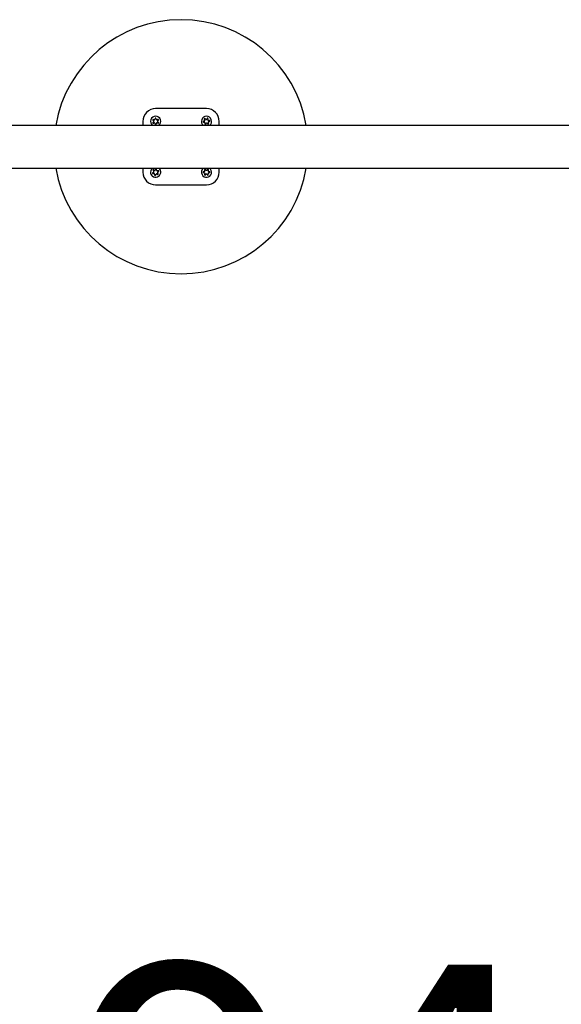
# Model space of a CAD drawing. Units: millimetres. Extents: x 3045 to 16980, y 2012 to 10520.
# Drawn here: x 8848 to 9274, y 4620 to 5395 of the extents above; entities that cross this region are included whole.
import ezdxf

# ---------------------------------------------------------------- set-up
doc = ezdxf.new("R2010")
doc.units = ezdxf.units.MM
doc.layers.add('Dimensions', color=7, linetype='Continuous')
doc.styles.get("Standard").update_dxf_attribs({"font": 'arial.ttf'})
doc.dimstyles.new('ISO-25', dxfattribs={"dimtxt": 2.5, "dimasz": 2.5, "dimexe": 1.25, "dimexo": 0.625, "dimtad": 1, "dimtxsty": 'Standard', "dimcen": 2.5, "dimadec": 0, "dimazin": 0, "dimtfac": 1, "dimtmove": 0, "dimatfit": 3, "dimfxl": 1, "dimarcsym": 0})

# ---------------------------------------------------------------- blocks, each defined once
blk = doc.blocks.new('*D36')
at = {"layer": 'Defpoints', "color": 0, "transparency": 16777216}
for p in [(3045.02, 5295.37), (15707.02, 5295.37), (15707.02, 2047.91)]:
    blk.add_point(p, dxfattribs=at)
at = {"layer": 'Dimensions', "color": 0, "lineweight": -2, "transparency": 16777216}
for p, q in [((3045.02, 5294.75), (3045.02, 2046.66)), ((15707.02, 5294.75), (15707.02, 2046.66)), ((3047.52, 2047.91), (15704.52, 2047.91))]:
    blk.add_line(p, q, dxfattribs=at)
at = {"layer": 'Dimensions', "color": 0, "transparency": 16777216}
for points in [[(3047.52, 2048.33), (3047.52, 2047.5), (3045.02, 2047.91)], [(15704.52, 2048.33), (15704.52, 2047.5), (15707.02, 2047.91)]]:
    blk.add_solid(points, dxfattribs=at)
at = {"layer": 'Dimensions', "color": 0, "transparency": 16777216, "insert": (9376.02, 2176.18), "char_height": 250, "attachment_point": 5}
blk.add_mtext('12662', dxfattribs=at)
blk = doc.blocks.new('*D37')
at = {"layer": 'Defpoints', "color": 0, "transparency": 16777216}
for p in [(4532.28, 5295.37), (13995.02, 5295.37), (13995.02, 4365.92)]:
    blk.add_point(p, dxfattribs=at)
at = {"layer": 'Dimensions', "color": 0, "lineweight": -2, "transparency": 16777216}
for p, q in [((4532.28, 5294.75), (4532.28, 4364.67)), ((13995.02, 5294.75), (13995.02, 4364.67)), ((4534.78, 4365.92), (13992.52, 4365.92))]:
    blk.add_line(p, q, dxfattribs=at)
at = {"layer": 'Dimensions', "color": 0, "transparency": 16777216}
for points in [[(4534.78, 4366.34), (4534.78, 4365.5), (4532.28, 4365.92)], [(13992.52, 4366.34), (13992.52, 4365.5), (13995.02, 4365.92)]]:
    blk.add_solid(points, dxfattribs=at)
at = {"layer": 'Dimensions', "color": 0, "transparency": 16777216, "insert": (9263.65, 4494.27), "char_height": 250, "attachment_point": 5}
blk.add_mtext('9463', dxfattribs=at)

msp = doc.modelspace()

# ---------------------------------------------------------------- linework, layer by layer
for p, q in [((8995.02, 5325.37), (8955.02, 5325.37)), ((8953.5, 5316.67), (8953.14, 5316.77)), ((8953.79, 5316.58), (8953.5, 5316.67)), ((8954.54, 5317.31), (8954.49, 5317.01)), ((8954.61, 5317.68), (8954.54, 5317.31)), ((8955.39, 5317.34), (8955.29, 5317.7)), ((8955.46, 5317.04), (8955.39, 5317.34)), ((8956.46, 5316.76), (8956.18, 5316.66)), ((8956.82, 5316.88), (8956.46, 5316.76)), ((8993.33, 5317), (8993.49, 5316.66)), ((8993.49, 5316.66), (8993.62, 5316.38)), ((8994.16, 5317.18), (8993.87, 5317.42)), ((8994.4, 5316.98), (8994.16, 5317.18)), ((8995.37, 5317.34), (8995.2, 5317.09)), ((8995.59, 5317.65), (8995.37, 5317.34)), ((8996.1, 5316.72), (8996.16, 5317.02)), ((8996.16, 5317.02), (8996.22, 5317.39)), ((9700.52, 5312.22), (8249.52, 5312.22)), ((8945.02, 5315.37), (8945.02, 5312.22)), ((8952.81, 5316.17), (8953.1, 5315.92)), ((8953.14, 5314.7), (8952.87, 5314.44)), ((8953.1, 5315.92), (8953.33, 5315.73)), ((8953.36, 5314.91), (8953.14, 5314.7)), ((8953.23, 5313.86), (8953.58, 5313.98)), ((8953.58, 5313.98), (8953.87, 5314.08)), ((8954.59, 5313.7), (8954.66, 5313.4)), ((8954.66, 5313.4), (8954.75, 5313.04)), ((8955.44, 5313.06), (8955.51, 5313.43)), ((8955.51, 5313.43), (8955.56, 5313.73)), ((8956.25, 5314.16), (8956.55, 5314.07)), ((8956.55, 5314.07), (8956.91, 5313.97)), ((8956.69, 5315.83), (8956.91, 5316.04)), ((8956.95, 5314.82), (8956.71, 5315.02)), ((8956.91, 5316.04), (8957.18, 5316.3)), ((8957.23, 5314.57), (8956.95, 5314.82)), ((8993.03, 5315.53), (8992.67, 5315.4)), ((8992.77, 5314.72), (8993.14, 5314.69)), ((8993.32, 5315.63), (8993.03, 5315.53)), ((8993.14, 5314.69), (8993.45, 5314.66)), ((8993.89, 5313.72), (8993.83, 5313.35)), ((8993.94, 5314.02), (8993.89, 5313.72)), ((8994.46, 5313.09), (8994.67, 5313.4)), ((8994.67, 5313.4), (8994.85, 5313.65)), ((8995.65, 5313.76), (8995.88, 5313.57)), ((8995.88, 5313.57), (8996.17, 5313.32)), ((8996.55, 5314.08), (8996.42, 5314.36)), ((8996.72, 5313.74), (8996.55, 5314.08)), ((8996.9, 5316.05), (8996.6, 5316.08)), ((8996.73, 5315.11), (8997.02, 5315.21)), ((8997.28, 5316.02), (8996.9, 5316.05)), ((8997.02, 5315.21), (8997.37, 5315.34)), ((9005.02, 5312.22), (9005.02, 5315.37)), ((8249.52, 5278.52), (9700.52, 5278.52)), ((8945.02, 5278.52), (8945.02, 5275.37)), ((8955.14, 5277.72), (8954.99, 5277.37)), ((9005.02, 5275.37), (9005.02, 5278.52)), ((8953.04, 5275.14), (8952.71, 5274.95)), ((8952.93, 5274.3), (8953.31, 5274.34)), ((8953.3, 5275.3), (8953.04, 5275.14)), ((8953.05, 5276.65), (8953.27, 5276.34)), ((8953.27, 5276.34), (8953.46, 5276.1)), ((8953.31, 5274.34), (8953.61, 5274.37)), ((8953.83, 5276.98), (8953.5, 5277.16)), ((8954.1, 5276.83), (8953.83, 5276.98)), ((8954.22, 5273.84), (8954.23, 5273.54)), ((8954.23, 5273.54), (8954.24, 5273.16)), ((8954.99, 5277.37), (8954.87, 5277.09)), ((8954.91, 5273.02), (8955.06, 5273.37)), ((8955.06, 5273.37), (8955.18, 5273.65)), ((8955.82, 5277.21), (8955.81, 5277.58)), ((8955.82, 5276.9), (8955.82, 5277.21)), ((8955.95, 5273.91), (8956.22, 5273.76)), ((8956.22, 5273.76), (8956.55, 5273.58)), ((8956.74, 5276.4), (8956.44, 5276.37)), ((8956.77, 5274.4), (8956.59, 5274.64)), ((8957.11, 5276.44), (8956.74, 5276.4)), ((8956.75, 5275.44), (8957.01, 5275.6)), ((8957, 5274.1), (8956.77, 5274.4)), ((8957.01, 5275.6), (8957.33, 5275.8)), ((8993.07, 5275.82), (8992.7, 5275.74)), ((8992.7, 5275.05), (8993.06, 5274.97)), ((8993.06, 5274.97), (8993.36, 5274.9)), ((8993.37, 5275.88), (8993.07, 5275.82)), ((8993.66, 5273.9), (8993.54, 5273.54)), ((8993.59, 5277.23), (8993.7, 5276.87)), ((8993.76, 5274.19), (8993.66, 5273.9)), ((8993.7, 5276.87), (8993.79, 5276.58)), ((8994.13, 5273.2), (8994.39, 5273.47)), ((8994.43, 5277.28), (8994.18, 5277.56)), ((8994.39, 5273.47), (8994.6, 5273.7)), ((8994.64, 5277.05), (8994.43, 5277.28)), ((8995.41, 5273.69), (8995.61, 5273.46)), ((8995.66, 5277.27), (8995.45, 5277.05)), ((8995.61, 5273.46), (8995.86, 5273.18)), ((8995.91, 5277.54), (8995.66, 5277.27)), ((8996.35, 5273.87), (8996.26, 5274.16)), ((8996.29, 5276.55), (8996.38, 5276.84)), ((8996.46, 5273.51), (8996.35, 5273.87)), ((8996.38, 5276.84), (8996.5, 5277.2)), ((8996.68, 5274.86), (8996.97, 5274.93)), ((8996.98, 5275.77), (8996.69, 5275.84)), ((8996.97, 5274.93), (8997.34, 5275)), ((8997.35, 5275.69), (8996.98, 5275.77)), ((8955.02, 5265.37), (8995.02, 5265.37))]:
    msp.add_line(p, q)
for centre, radius, start, end in [((8975.02, 5295.37), 100, 9.70062, 170.29938), ((8955.02, 5315.37), 10, 90, 180), ((8995.02, 5315.37), 10, 0, 90), ((8955.02, 5315.37), 4, 308.04751, 231.95249), ((8953.94, 5317.11), 0.55, 254.093, 349.43299), ((8955.99, 5317.18), 0.55, 194.093, 289.43299), ((8995.02, 5315.37), 4, 308.04751, 231.95249), ((8993.13, 5316.15), 0.55, 290.03976, 25.37976), ((8994.75, 5317.4), 0.55, 230.03976, 325.37976), ((8996.65, 5316.62), 0.55, 170.03976, 265.37976), ((8952.97, 5315.31), 0.55, 314.093, 49.43299), ((8954.05, 5313.56), 0.55, 14.093, 109.43299), ((8956.1, 5313.63), 0.55, 74.093, 169.43299), ((8957.07, 5315.43), 0.55, 134.093, 229.43299), ((8993.4, 5314.12), 0.55, 350.03976, 85.37976), ((8995.3, 5313.34), 0.55, 50.03976, 145.37976), ((8996.92, 5314.59), 0.55, 110.03976, 205.37976), ((8975.02, 5295.37), 100, 189.70062, 270), ((8955.02, 5275.37), 4, 128.04751, 228.78394), ((8955.02, 5275.37), 4, 228.78394, 51.95249), ((8975.02, 5295.37), 100, 270, 350.29938), ((8995.02, 5275.37), 4, 128.04751, 209.35064), ((8995.02, 5275.37), 4, 209.35064, 51.95249), ((8955.02, 5275.37), 10, 180, 270), ((8953.01, 5275.77), 0.55, 301.11394, 36.45394), ((8953.67, 5273.83), 0.55, 1.11394, 96.45394), ((8954.36, 5277.31), 0.55, 241.11394, 336.45394), ((8955.68, 5273.43), 0.55, 61.11394, 156.45394), ((8956.37, 5276.91), 0.55, 181.11394, 276.45394), ((8957.03, 5274.97), 0.55, 121.11394, 216.45394), ((8993.24, 5274.37), 0.55, 341.68064, 77.02064), ((8993.26, 5276.42), 0.55, 281.68064, 17.02064), ((8995, 5273.32), 0.55, 41.68064, 137.02064), ((8995.05, 5277.42), 0.55, 221.68064, 317.02064), ((8995.02, 5275.37), 10, 270, 0), ((8996.79, 5274.33), 0.55, 101.68064, 197.02064), ((8996.81, 5276.38), 0.55, 161.68064, 257.02064)]:
    msp.add_arc(centre, radius, start, end)
for points, knots in [([(8953.14, 5316.77), (8953.1, 5316.78), (8953.02, 5316.79), (8952.9, 5316.76), (8952.8, 5316.7), (8952.73, 5316.6), (8952.69, 5316.49), (8952.69, 5316.37), (8952.73, 5316.26), (8952.78, 5316.2), (8952.81, 5316.17)], [0, 0, 0, 0, 0.126317, 0.252848, 0.378953, 0.502115, 0.622503, 0.74284, 0.86578, 1, 1, 1, 1]), ([(8955.29, 5317.7), (8955.28, 5317.74), (8955.25, 5317.82), (8955.17, 5317.9), (8955.06, 5317.96), (8954.94, 5317.98), (8954.83, 5317.95), (8954.73, 5317.89), (8954.65, 5317.8), (8954.62, 5317.72), (8954.61, 5317.68)], [0, 0, 0, 0, 0.12622, 0.25275, 0.378857, 0.502021, 0.622412, 0.742747, 0.865684, 1, 1, 1, 1]), ([(8957.18, 5316.3), (8957.21, 5316.33), (8957.26, 5316.4), (8957.29, 5316.51), (8957.28, 5316.63), (8957.24, 5316.74), (8957.16, 5316.83), (8957.06, 5316.89), (8956.94, 5316.91), (8956.86, 5316.89), (8956.82, 5316.88)], [0, 0, 0, 0, 0.126312, 0.252842, 0.378947, 0.502109, 0.622498, 0.742835, 0.865774, 1, 1, 1, 1]), ([(8993.87, 5317.42), (8993.84, 5317.44), (8993.77, 5317.49), (8993.65, 5317.51), (8993.53, 5317.49), (8993.43, 5317.43), (8993.35, 5317.35), (8993.3, 5317.24), (8993.29, 5317.12), (8993.32, 5317.04), (8993.33, 5317)], [0, 0, 0, 0, 0.126317, 0.2528477, 0.3789525, 0.5021145, 0.6225034, 0.7428399, 0.8657797, 1, 1, 1, 1]), ([(8996.22, 5317.39), (8996.22, 5317.43), (8996.23, 5317.51), (8996.19, 5317.63), (8996.11, 5317.72), (8996.01, 5317.78), (8995.9, 5317.81), (8995.78, 5317.8), (8995.67, 5317.75), (8995.62, 5317.68), (8995.59, 5317.65)], [0, 0, 0, 0, 0.12622, 0.25275, 0.378857, 0.502021, 0.622412, 0.742747, 0.865684, 1, 1, 1, 1]), ([(8952.87, 5314.44), (8952.84, 5314.41), (8952.79, 5314.35), (8952.76, 5314.23), (8952.76, 5314.11), (8952.81, 5314), (8952.89, 5313.91), (8952.99, 5313.85), (8953.11, 5313.83), (8953.19, 5313.85), (8953.23, 5313.86)], [0, 0, 0, 0, 0.126312, 0.252842, 0.378947, 0.502109, 0.622498, 0.742835, 0.865774, 1, 1, 1, 1]), ([(8954.75, 5313.04), (8954.77, 5313), (8954.79, 5312.92), (8954.88, 5312.84), (8954.99, 5312.78), (8955.1, 5312.77), (8955.22, 5312.79), (8955.32, 5312.85), (8955.4, 5312.94), (8955.42, 5313.02), (8955.44, 5313.06)], [0, 0, 0, 0, 0.12622, 0.25275, 0.378857, 0.502021, 0.622412, 0.742747, 0.865684, 1, 1, 1, 1]), ([(8956.91, 5313.97), (8956.95, 5313.96), (8957.03, 5313.95), (8957.15, 5313.98), (8957.25, 5314.04), (8957.32, 5314.14), (8957.36, 5314.25), (8957.36, 5314.37), (8957.32, 5314.48), (8957.26, 5314.54), (8957.23, 5314.57)], [0, 0, 0, 0, 0.126317, 0.252848, 0.378953, 0.502115, 0.622503, 0.74284, 0.86578, 1, 1, 1, 1]), ([(8992.67, 5315.4), (8992.64, 5315.38), (8992.57, 5315.35), (8992.49, 5315.25), (8992.44, 5315.14), (8992.44, 5315.02), (8992.48, 5314.91), (8992.55, 5314.81), (8992.64, 5314.74), (8992.72, 5314.73), (8992.77, 5314.72)], [0, 0, 0, 0, 0.126312, 0.252842, 0.378947, 0.502109, 0.622498, 0.742835, 0.865774, 1, 1, 1, 1]), ([(8993.83, 5313.35), (8993.82, 5313.31), (8993.82, 5313.23), (8993.86, 5313.12), (8993.93, 5313.02), (8994.04, 5312.96), (8994.15, 5312.93), (8994.27, 5312.95), (8994.38, 5313), (8994.43, 5313.06), (8994.46, 5313.09)], [0, 0, 0, 0, 0.12622, 0.25275, 0.378857, 0.502021, 0.622412, 0.742747, 0.865684, 1, 1, 1, 1]), ([(8996.17, 5313.32), (8996.21, 5313.3), (8996.27, 5313.25), (8996.39, 5313.23), (8996.51, 5313.25), (8996.62, 5313.31), (8996.7, 5313.4), (8996.74, 5313.5), (8996.76, 5313.62), (8996.73, 5313.7), (8996.72, 5313.74)], [0, 0, 0, 0, 0.126317, 0.252848, 0.378953, 0.502115, 0.622503, 0.74284, 0.86578, 1, 1, 1, 1]), ([(8997.37, 5315.34), (8997.41, 5315.36), (8997.48, 5315.4), (8997.56, 5315.49), (8997.6, 5315.6), (8997.61, 5315.72), (8997.57, 5315.83), (8997.5, 5315.93), (8997.4, 5316), (8997.32, 5316.01), (8997.28, 5316.02)], [0, 0, 0, 0, 0.1263116, 0.2528422, 0.3789471, 0.5021093, 0.6224982, 0.7428346, 0.8657743, 1, 1, 1, 1]), ([(8955.81, 5277.58), (8955.81, 5277.62), (8955.8, 5277.7), (8955.73, 5277.81), (8955.64, 5277.89), (8955.53, 5277.93), (8955.41, 5277.93), (8955.3, 5277.9), (8955.2, 5277.83), (8955.16, 5277.75), (8955.14, 5277.72)], [0, 0, 0, 0, 0.12622, 0.25275, 0.378857, 0.502021, 0.622412, 0.742747, 0.865684, 1, 1, 1, 1]), ([(8994.18, 5277.56), (8994.15, 5277.59), (8994.09, 5277.65), (8993.98, 5277.68), (8993.86, 5277.68), (8993.74, 5277.64), (8993.65, 5277.57), (8993.59, 5277.47), (8993.56, 5277.35), (8993.58, 5277.27), (8993.59, 5277.23)], [0, 0, 0, 0, 0.126317, 0.252848, 0.378953, 0.502115, 0.622503, 0.74284, 0.86578, 1, 1, 1, 1]), ([(8996.5, 5277.2), (8996.51, 5277.24), (8996.53, 5277.31), (8996.5, 5277.43), (8996.44, 5277.54), (8996.35, 5277.61), (8996.24, 5277.66), (8996.13, 5277.66), (8996.01, 5277.63), (8995.95, 5277.57), (8995.91, 5277.54)], [0, 0, 0, 0, 0.12622, 0.25275, 0.378857, 0.502021, 0.622412, 0.742747, 0.865684, 1, 1, 1, 1]), ([(8952.71, 5274.95), (8952.68, 5274.92), (8952.62, 5274.87), (8952.56, 5274.77), (8952.54, 5274.65), (8952.56, 5274.53), (8952.61, 5274.43), (8952.7, 5274.35), (8952.81, 5274.3), (8952.89, 5274.3), (8952.93, 5274.3)], [0, 0, 0, 0, 0.126312, 0.252842, 0.378947, 0.502109, 0.622498, 0.742835, 0.865774, 1, 1, 1, 1]), ([(8953.5, 5277.16), (8953.46, 5277.18), (8953.39, 5277.21), (8953.27, 5277.2), (8953.15, 5277.16), (8953.06, 5277.09), (8953, 5276.99), (8952.98, 5276.87), (8952.99, 5276.75), (8953.03, 5276.68), (8953.05, 5276.65)], [0, 0, 0, 0, 0.126317, 0.252848, 0.378953, 0.502115, 0.622503, 0.74284, 0.86578, 1, 1, 1, 1]), ([(8954.24, 5273.16), (8954.24, 5273.12), (8954.25, 5273.04), (8954.31, 5272.93), (8954.41, 5272.86), (8954.52, 5272.81), (8954.64, 5272.81), (8954.75, 5272.85), (8954.85, 5272.92), (8954.89, 5272.99), (8954.91, 5273.02)], [0, 0, 0, 0, 0.12622, 0.25275, 0.378857, 0.502021, 0.622412, 0.742747, 0.865684, 1, 1, 1, 1]), ([(8956.55, 5273.58), (8956.58, 5273.57), (8956.66, 5273.53), (8956.78, 5273.54), (8956.89, 5273.58), (8956.98, 5273.65), (8957.05, 5273.75), (8957.07, 5273.87), (8957.06, 5273.99), (8957.02, 5274.06), (8957, 5274.1)], [0, 0, 0, 0, 0.126317, 0.252848, 0.378953, 0.502115, 0.622503, 0.74284, 0.86578, 1, 1, 1, 1]), ([(8957.33, 5275.8), (8957.37, 5275.82), (8957.43, 5275.87), (8957.49, 5275.97), (8957.51, 5276.09), (8957.49, 5276.21), (8957.43, 5276.31), (8957.35, 5276.39), (8957.24, 5276.44), (8957.16, 5276.44), (8957.11, 5276.44)], [0, 0, 0, 0, 0.126312, 0.252842, 0.378947, 0.502109, 0.622498, 0.742835, 0.865774, 1, 1, 1, 1]), ([(8992.7, 5275.74), (8992.66, 5275.73), (8992.59, 5275.7), (8992.5, 5275.62), (8992.44, 5275.52), (8992.42, 5275.4), (8992.44, 5275.28), (8992.49, 5275.18), (8992.58, 5275.1), (8992.65, 5275.07), (8992.7, 5275.05)], [0, 0, 0, 0, 0.1263116, 0.2528422, 0.3789471, 0.5021093, 0.6224982, 0.7428346, 0.8657743, 1, 1, 1, 1]), ([(8993.54, 5273.54), (8993.54, 5273.51), (8993.52, 5273.43), (8993.54, 5273.31), (8993.6, 5273.2), (8993.7, 5273.13), (8993.81, 5273.09), (8993.92, 5273.08), (8994.04, 5273.11), (8994.1, 5273.17), (8994.13, 5273.2)], [0, 0, 0, 0, 0.1262201, 0.2527505, 0.3788568, 0.5020215, 0.6224117, 0.742747, 0.8656843, 1, 1, 1, 1]), ([(8995.86, 5273.18), (8995.89, 5273.15), (8995.95, 5273.1), (8996.07, 5273.06), (8996.19, 5273.06), (8996.3, 5273.1), (8996.39, 5273.17), (8996.45, 5273.27), (8996.48, 5273.39), (8996.47, 5273.47), (8996.46, 5273.51)], [0, 0, 0, 0, 0.126317, 0.252848, 0.378953, 0.502115, 0.622503, 0.74284, 0.86578, 1, 1, 1, 1]), ([(8997.34, 5275), (8997.38, 5275.01), (8997.46, 5275.04), (8997.55, 5275.12), (8997.61, 5275.22), (8997.63, 5275.34), (8997.61, 5275.46), (8997.56, 5275.56), (8997.47, 5275.65), (8997.39, 5275.67), (8997.35, 5275.69)], [0, 0, 0, 0, 0.126312, 0.252842, 0.378947, 0.502109, 0.622498, 0.742835, 0.865774, 1, 1, 1, 1])]:
    msp.add_open_spline(points, degree=3, knots=knots)

# ---------------------------------------------------------------- dimensions: what is measured, and where the dimension line sits
at = {"layer": 'Dimensions'}
for base, p1, p2, picture, middle in [((15707.02, 2047.91), (3045.02, 5295.37), (15707.02, 5295.37), '*D36', (9376.02, 2176.18)), ((13995.02, 4365.92), (4532.28, 5295.37), (13995.02, 5295.37), '*D37', (9263.65, 4494.27))]:
    dim = msp.add_linear_dim(base=base, p1=p1, p2=p2, dimstyle='ISO-25', override={"dimtxt": 250, "dimdec": 0}, dxfattribs=at)
    dim.commit()
    dim.dimension.update_dxf_attribs({"geometry": picture, "text_midpoint": middle})

doc.saveas('drawing.dxf')
